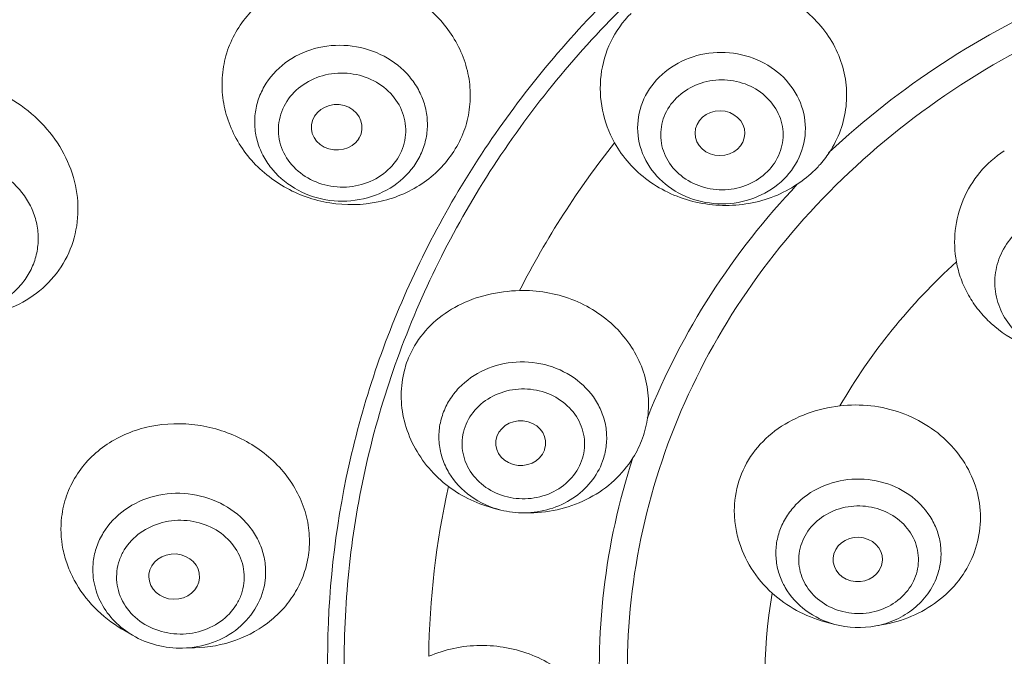
# Model space of a CAD drawing. Units: millimetres. Extents: x 1426 to 3430, y 2255 to 2689.
# Drawn here: x 3362 to 3382, y 2632 to 2645 of the extents above; entities that cross this region are included whole.
import ezdxf

# ---------------------------------------------------------------- set-up
doc = ezdxf.new("R2010")
doc.units = ezdxf.units.MM

msp = doc.modelspace()

# ---------------------------------------------------------------- linework, layer by layer
at = {"lineweight": 9}
for p, q in [((3368.803, 2642.652), (3368.812, 2642.667)), ((3378.17, 2642.364), (3378.188, 2642.381)), ((3374.558, 2637.077), (3374.567, 2637.099)), ((3372.508, 2636.442), (3372.511, 2636.452)), ((3374.272, 2636.284), (3374.28, 2636.307)), ((3371.637, 2635.244), (3371.53, 2635.271)), ((3372.11, 2635.189), (3372.22, 2635.19)), ((3379.236, 2634.165), (3379.224, 2634.122)), ((3364.621, 2633.965), (3364.619, 2633.915)), ((3378.295, 2632.964), (3378.1, 2633.017)), ((3379.115, 2632.933), (3379.309, 2632.97)), ((3364.083, 2632.873), (3364.295, 2632.747)), ((3365.527, 2632.496), (3365.294, 2632.49))]:
    msp.add_line(p, q, dxfattribs=at)
for centre, radius, start, end in [((3387.778, 2631.577), 17.701, 141.6047, 152.9665), ((3376.252, 2643.691), 2.34, 303.6845, 314.8924), ((3371.586, 2637.539), 1.935, 149.5841, 160.0981), ((3372.563, 2637.366), 2.021, 340.0873, 352.4233), ((3372.517, 2637.382), 2.07, 327.972, 340.1117), ((3387.089, 2632.082), 13.488, 161.8498, 184.8119), ((3386.425, 2632.146), 16.225, 167.3001, 179.3607), ((3372.088, 2637.048), 1.859, 255.9642, 270.6701), ((3387.658, 2631.811), 10.757, 170.4938, 189.5062), ((3378.773, 2634.726), 1.825, 254.8426, 280.8097)]:
    msp.add_arc(centre, radius, start, end, dxfattribs=at)
for centre, major_axis, ratio, start_param, end_param in [((3368.365, 2642.88), (0.506, -0.013), 0.895829, -0.462711, 5.784622), ((3372.035, 2636.58), (0.497, -0.002), 0.897787, -0.287748, 5.972807), ((3378.756, 2634.259), (0.492, 0), 0.898682, -0.214229, 5.96945), ((3365.125, 2633.918), (0.506, -0.003), 0.893236, -3.128997, 3.042727)]:
    msp.add_ellipse(centre, major_axis=major_axis, ratio=ratio, start_param=start_param, end_param=end_param, dxfattribs=at)
msp.add_ellipse((3376.007, 2642.762), major_axis=(0.497, -0.003), ratio=0.898656, dxfattribs=at)
for points, knots in [([(3363.49, 2609.984), (3362.136, 2611.161), (3359.615, 2613.696), (3356.476, 2617.993), (3354.077, 2622.664), (3352.473, 2627.606), (3351.7, 2632.709), (3351.777, 2637.86), (3352.703, 2642.942), (3354.454, 2647.843), (3356.992, 2652.453), (3360.259, 2656.673), (3364.181, 2660.41), (3368.67, 2663.582), (3373.63, 2666.123), (3378.95, 2667.978), (3384.513, 2669.107), (3388.304, 2669.359), (3390.2, 2669.359)], [0, 0, 0, 0, 0.062872, 0.124771, 0.185803, 0.246157, 0.306086, 0.365888, 0.425872, 0.486332, 0.547509, 0.609579, 0.672632, 0.736671, 0.801612, 0.867301, 0.933519, 1, 1, 1, 1]), ([(3390.2, 2600.712), (3387.752, 2600.712), (3382.86, 2601.143), (3375.799, 2603.062), (3369.281, 2606.18), (3364.484, 2609.705), (3361.165, 2612.993), (3358.966, 2615.654), (3357.068, 2618.498), (3355.489, 2621.495), (3354.244, 2624.618), (3353.346, 2627.836), (3352.804, 2631.119), (3352.623, 2634.433), (3352.804, 2637.747), (3353.346, 2641.029), (3354.244, 2644.248), (3355.489, 2647.37), (3357.068, 2650.368), (3358.967, 2653.211), (3361.166, 2655.873), (3364.484, 2659.161), (3369.282, 2662.686), (3375.8, 2665.804), (3382.86, 2667.722), (3387.752, 2668.153), (3390.2, 2668.153)], [0, 0, 0, 0, 0.065668, 0.130876, 0.1952, 0.258349, 0.289476, 0.32028, 0.350776, 0.380992, 0.410969, 0.440756, 0.470412, 0.500001, 0.52959, 0.559246, 0.589033, 0.61901, 0.649227, 0.679723, 0.710526, 0.741653, 0.804803, 0.869127, 0.934333, 1, 1, 1, 1]), ([(3365.428, 2662.019), (3364.411, 2661.264), (3362.462, 2659.66), (3359.813, 2656.984), (3357.482, 2654.077), (3355.493, 2650.971), (3353.868, 2647.698), (3352.623, 2644.292), (3351.773, 2640.788), (3351.325, 2637.225), (3351.286, 2633.638), (3351.655, 2630.068), (3352.428, 2626.55), (3353.598, 2623.122), (3355.151, 2619.82), (3357.071, 2616.679), (3359.338, 2613.732), (3361.056, 2611.926), (3361.962, 2611.065)], [0, 0, 0, 0, 0.064923, 0.129144, 0.192673, 0.255546, 0.317834, 0.379632, 0.441055, 0.502241, 0.563337, 0.624494, 0.685861, 0.747576, 0.809762, 0.872516, 0.935914, 1, 1, 1, 1]), ([(3390.2, 2612.481), (3388.764, 2612.481), (3385.894, 2612.734), (3381.751, 2613.859), (3377.926, 2615.689), (3374.566, 2618.157), (3371.802, 2621.171), (3369.743, 2624.618), (3368.472, 2628.366), (3368.042, 2632.269), (3368.472, 2636.172), (3369.743, 2639.92), (3371.802, 2643.368), (3374.566, 2646.381), (3377.926, 2648.849), (3381.751, 2650.679), (3385.894, 2651.804), (3388.764, 2652.057), (3390.2, 2652.057)], [0, 0, 0, 0, 0.065699, 0.130939, 0.195307, 0.258504, 0.320404, 0.38108, 0.440803, 0.500004, 0.559204, 0.618928, 0.679604, 0.741504, 0.804701, 0.869068, 0.934304, 1, 1, 1, 1]), ([(3359.943, 2643.797), (3360.53, 2645.126), (3361.926, 2647.714), (3363.701, 2650.057), (3364.675, 2651.164)], [0, 0, 0, 0, 0.496468, 1, 1, 1, 1]), ([(3390.2, 2617.621), (3389.153, 2617.621), (3387.062, 2617.805), (3384.043, 2618.625), (3381.256, 2619.959), (3378.809, 2621.757), (3376.795, 2623.953), (3375.295, 2626.464), (3374.369, 2629.194), (3374.056, 2632.038), (3374.369, 2634.881), (3375.295, 2637.611), (3376.795, 2640.123), (3378.809, 2642.318), (3381.256, 2644.116), (3384.043, 2645.45), (3387.062, 2646.27), (3389.153, 2646.454), (3390.2, 2646.454)], [0, 0, 0, 0, 0.065726, 0.130972, 0.195338, 0.258527, 0.32042, 0.381089, 0.440806, 0.5, 0.559194, 0.618911, 0.67958, 0.741473, 0.804662, 0.869028, 0.934274, 1, 1, 1, 1]), ([(3370.701, 2642.4), (3370.782, 2642.525), (3370.916, 2642.793), (3371.026, 2643.228), (3371.039, 2643.677), (3370.956, 2644.123), (3370.78, 2644.547), (3370.432, 2645.069), (3369.809, 2645.592), (3368.889, 2645.924), (3368.069, 2645.921), (3367.459, 2645.742), (3367.043, 2645.526), (3366.684, 2645.235), (3366.492, 2644.996), (3366.411, 2644.87)], [0, 0, 0, 0, 0.060161, 0.119908, 0.179709, 0.240093, 0.301445, 0.363976, 0.491794, 0.622028, 0.751286, 0.814943, 0.877547, 0.939181, 1, 1, 1, 1]), ([(3378.189, 2642.381), (3378.279, 2642.518), (3378.428, 2642.811), (3378.54, 2643.29), (3378.537, 2643.782), (3378.416, 2644.262), (3378.186, 2644.707), (3377.856, 2645.097), (3377.445, 2645.414), (3377.13, 2645.567), (3376.965, 2645.627)], [0, 0, 0, 0, 0.122887, 0.244516, 0.365983, 0.488402, 0.612702, 0.739429, 0.868659, 1, 1, 1, 1]), ([(3378.188, 2642.381), (3378.884, 2643.036), (3380.411, 2644.233), (3382.122, 2645.147), (3383.015, 2645.533)], [0, 0, 0, 0, 0.495599, 1, 1, 1, 1]), ([(3369.577, 2638.27), (3370.048, 2639.573), (3371.306, 2642.104), (3373.087, 2644.294), (3374.088, 2645.293)], [0, 0, 0, 0, 0.494949, 1, 1, 1, 1]), ([(3374.234, 2645.152), (3374.069, 2644.987), (3373.794, 2644.601), (3373.599, 2643.921), (3373.629, 2643.216), (3373.793, 2642.774), (3373.905, 2642.572)], [0, 0, 0, 0, 0.25114, 0.500663, 0.750099, 1, 1, 1, 1]), ([(3366.411, 2644.87), (3366.33, 2644.744), (3366.195, 2644.474), (3366.084, 2644.035), (3366.069, 2643.58), (3366.15, 2643.128), (3366.323, 2642.696), (3366.581, 2642.301), (3366.915, 2641.959), (3367.441, 2641.587), (3368.217, 2641.313), (3369.039, 2641.329), (3369.65, 2641.517), (3370.068, 2641.739), (3370.427, 2642.033), (3370.62, 2642.273), (3370.701, 2642.4)], [0, 0, 0, 0, 0.059967, 0.119886, 0.180131, 0.241014, 0.302739, 0.365389, 0.428923, 0.493196, 0.62246, 0.751283, 0.815005, 0.877753, 0.939405, 1, 1, 1, 1]), ([(3366.96, 2643.758), (3367.074, 2643.935), (3367.387, 2644.25), (3368.002, 2644.509), (3368.679, 2644.539), (3369.323, 2644.336), (3369.76, 2643.989), (3370.002, 2643.637), (3370.124, 2643.349), (3370.181, 2643.044), (3370.171, 2642.736), (3370.094, 2642.437), (3370, 2642.252), (3369.945, 2642.165)], [0, 0, 0, 0, 0.123353, 0.251376, 0.382122, 0.512168, 0.638473, 0.700106, 0.760662, 0.820462, 0.879939, 0.939654, 1, 1, 1, 1]), ([(3374.795, 2643.88), (3374.943, 2644.028), (3375.309, 2644.27), (3375.95, 2644.41), (3376.604, 2644.322), (3377.176, 2644.017), (3377.582, 2643.532), (3377.753, 2642.938), (3377.655, 2642.331), (3377.425, 2641.989), (3377.282, 2641.846)], [0, 0, 0, 0, 0.126621, 0.257041, 0.388161, 0.516488, 0.640027, 0.759523, 0.878243, 1, 1, 1, 1]), ([(3367.371, 2643.396), (3367.455, 2643.527), (3367.686, 2643.759), (3368.139, 2643.953), (3368.638, 2643.98), (3369.113, 2643.836), (3369.496, 2643.54), (3369.729, 2643.13), (3369.767, 2642.667), (3369.656, 2642.378), (3369.575, 2642.252)], [0, 0, 0, 0, 0.124211, 0.253296, 0.384799, 0.515033, 0.641012, 0.762034, 0.880335, 1, 1, 1, 1]), ([(3363.082, 2640.524), (3363.154, 2640.724), (3363.238, 2641.155), (3363.166, 2641.814), (3362.909, 2642.442), (3362.489, 2642.994), (3361.941, 2643.432), (3361.304, 2643.73), (3360.624, 2643.865), (3360.164, 2643.84), (3359.943, 2643.797)], [0, 0, 0, 0, 0.118178, 0.238781, 0.362734, 0.489829, 0.618857, 0.748034, 0.875532, 1, 1, 1, 1]), ([(3369.945, 2642.165), (3369.831, 2641.988), (3369.518, 2641.673), (3368.903, 2641.413), (3368.226, 2641.383), (3367.582, 2641.586), (3367.145, 2641.933), (3366.902, 2642.285), (3366.781, 2642.574), (3366.724, 2642.878), (3366.734, 2643.187), (3366.811, 2643.486), (3366.905, 2643.671), (3366.96, 2643.758)], [0, 0, 0, 0, 0.123344, 0.251371, 0.382081, 0.512067, 0.638353, 0.700003, 0.760592, 0.820428, 0.879937, 0.939665, 1, 1, 1, 1]), ([(3377.282, 2641.846), (3377.133, 2641.698), (3376.768, 2641.457), (3376.127, 2641.316), (3375.473, 2641.404), (3374.9, 2641.709), (3374.494, 2642.194), (3374.324, 2642.788), (3374.422, 2643.396), (3374.652, 2643.737), (3374.795, 2643.88)], [0, 0, 0, 0, 0.126618, 0.257035, 0.388143, 0.516456, 0.639993, 0.759505, 0.878242, 1, 1, 1, 1]), ([(3375.139, 2643.464), (3375.248, 2643.572), (3375.514, 2643.749), (3375.981, 2643.853), (3376.458, 2643.791), (3376.875, 2643.571), (3377.172, 2643.221), (3377.297, 2642.789), (3377.225, 2642.348), (3377.058, 2642.099), (3376.954, 2641.996)], [0, 0, 0, 0, 0.126968, 0.257762, 0.389064, 0.517282, 0.640477, 0.75959, 0.878122, 1, 1, 1, 1]), ([(3369.575, 2642.252), (3369.491, 2642.121), (3369.26, 2641.889), (3368.807, 2641.694), (3368.308, 2641.668), (3367.833, 2641.812), (3367.449, 2642.108), (3367.217, 2642.518), (3367.179, 2642.981), (3367.29, 2643.27), (3367.371, 2643.396)], [0, 0, 0, 0, 0.124232, 0.253332, 0.384847, 0.515083, 0.641056, 0.762068, 0.880354, 1, 1, 1, 1]), ([(3376.954, 2641.996), (3376.845, 2641.887), (3376.579, 2641.711), (3376.111, 2641.607), (3375.635, 2641.669), (3375.217, 2641.889), (3374.921, 2642.239), (3374.796, 2642.67), (3374.868, 2643.112), (3375.035, 2643.36), (3375.139, 2643.464)], [0, 0, 0, 0, 0.126978, 0.257779, 0.389086, 0.517306, 0.640498, 0.759606, 0.878131, 1, 1, 1, 1]), ([(3373.905, 2642.572), (3373.986, 2642.425), (3374.185, 2642.147), (3374.698, 2641.684), (3375.517, 2641.317), (3376.418, 2641.295), (3377.096, 2641.486), (3377.407, 2641.648), (3377.55, 2641.744)], [0, 0, 0, 0, 0.120789, 0.244019, 0.495239, 0.749348, 0.875669, 1, 1, 1, 1]), ([(3377.904, 2642.033), (3377.931, 2642.06), (3378.034, 2642.168), (3378.127, 2642.287), (3378.189, 2642.381)], [0, 0, 0, 0, 0.251657, 1, 1, 1, 1]), ([(3381.677, 2642.411), (3381.496, 2642.293), (3381.168, 2642.003), (3380.83, 2641.448), (3380.669, 2640.827), (3380.685, 2640.402), (3380.722, 2640.196)], [0, 0, 0, 0, 0.255339, 0.506542, 0.754524, 1, 1, 1, 1]), ([(3359.035, 2641.2), (3359.07, 2641.297), (3359.163, 2641.486), (3359.426, 2641.821), (3359.887, 2642.135), (3360.546, 2642.288), (3361.223, 2642.206), (3361.823, 2641.901), (3362.189, 2641.486), (3362.358, 2641.099), (3362.42, 2640.794), (3362.414, 2640.485), (3362.365, 2640.285), (3362.331, 2640.189)], [0, 0, 0, 0, 0.060193, 0.121433, 0.246943, 0.376658, 0.507679, 0.636451, 0.760594, 0.821211, 0.880992, 0.940441, 1, 1, 1, 1]), ([(3374.567, 2637.099), (3374.905, 2637.95), (3375.759, 2639.604), (3376.91, 2641.066), (3377.55, 2641.743)], [0, 0, 0, 0, 0.495636, 1, 1, 1, 1]), ([(3362.331, 2640.189), (3362.296, 2640.092), (3362.203, 2639.903), (3361.94, 2639.568), (3361.479, 2639.253), (3360.82, 2639.099), (3360.142, 2639.181), (3359.543, 2639.486), (3359.177, 2639.902), (3359.007, 2640.289), (3358.946, 2640.594), (3358.952, 2640.903), (3359, 2641.104), (3359.035, 2641.2)], [0, 0, 0, 0, 0.060178, 0.121425, 0.246963, 0.376657, 0.507613, 0.636346, 0.760525, 0.821178, 0.880992, 0.940455, 1, 1, 1, 1]), ([(3382.874, 2638.32), (3382.716, 2638.343), (3382.408, 2638.43), (3382.004, 2638.677), (3381.696, 2639.021), (3381.511, 2639.433), (3381.467, 2639.876), (3381.57, 2640.312), (3381.808, 2640.699), (3382.039, 2640.901), (3382.167, 2640.985)], [0, 0, 0, 0, 0.13222, 0.26153, 0.387028, 0.509074, 0.629261, 0.749886, 0.873064, 1, 1, 1, 1]), ([(3358.666, 2640.263), (3358.801, 2640.075), (3359.123, 2639.731), (3359.714, 2639.348), (3360.378, 2639.122), (3361.068, 2639.068), (3361.735, 2639.194), (3362.329, 2639.493), (3362.802, 2639.944), (3363.01, 2640.325), (3363.082, 2640.524)], [0, 0, 0, 0, 0.129296, 0.259384, 0.388815, 0.51631, 0.641009, 0.762681, 0.881885, 1, 1, 1, 1]), ([(3380.722, 2640.196), (3380.262, 2639.776), (3379.41, 2638.874), (3378.705, 2637.852), (3378.398, 2637.322)], [0, 0, 0, 0, 0.503883, 1, 1, 1, 1]), ([(3380.722, 2640.196), (3380.743, 2640.081), (3380.806, 2639.851), (3380.956, 2639.525), (3381.161, 2639.225), (3381.499, 2638.866), (3382.029, 2638.516), (3382.519, 2638.372), (3382.77, 2638.335)], [0, 0, 0, 0, 0.119889, 0.241027, 0.363758, 0.488245, 0.741607, 1, 1, 1, 1]), ([(3372.011, 2639.623), (3371.797, 2639.617), (3371.375, 2639.564), (3370.783, 2639.35), (3370.275, 2639.004), (3370.018, 2638.689), (3369.918, 2638.519)], [0, 0, 0, 0, 0.260193, 0.513835, 0.759785, 1, 1, 1, 1]), ([(3374.567, 2637.099), (3374.588, 2637.259), (3374.591, 2637.585), (3374.479, 2638.064), (3374.256, 2638.51), (3373.934, 2638.904), (3373.528, 2639.226), (3373.057, 2639.463), (3372.544, 2639.603), (3372.188, 2639.628), (3372.011, 2639.623)], [0, 0, 0, 0, 0.118409, 0.23787, 0.359358, 0.483414, 0.610099, 0.738998, 0.869313, 1, 1, 1, 1]), ([(3371.44, 2622.474), (3371.062, 2623.061), (3370.372, 2624.271), (3369.551, 2626.183), (3368.957, 2628.163), (3368.598, 2630.188), (3368.476, 2632.235), (3368.594, 2634.283), (3368.951, 2636.308), (3369.343, 2637.625), (3369.577, 2638.27)], [0, 0, 0, 0, 0.127061, 0.252994, 0.378025, 0.502427, 0.626507, 0.750584, 0.87498, 1, 1, 1, 1]), ([(3369.767, 2638.198), (3369.748, 2638.145), (3369.681, 2637.931), (3369.652, 2637.705), (3369.651, 2637.537)], [0, 0, 0, 0, 0.249248, 1, 1, 1, 1]), ([(3370.485, 2637.17), (3370.519, 2637.264), (3370.608, 2637.447), (3370.862, 2637.773), (3371.307, 2638.081), (3371.944, 2638.235), (3372.599, 2638.162), (3373.18, 2637.871), (3373.534, 2637.472), (3373.696, 2637.099), (3373.755, 2636.805), (3373.748, 2636.506), (3373.701, 2636.313), (3373.668, 2636.22)], [0, 0, 0, 0, 0.060302, 0.12173, 0.247712, 0.377787, 0.508868, 0.637353, 0.761015, 0.821416, 0.881043, 0.940422, 1, 1, 1, 1]), ([(3370.925, 2636.904), (3370.975, 2637.042), (3371.141, 2637.304), (3371.525, 2637.57), (3371.99, 2637.685), (3372.468, 2637.635), (3372.891, 2637.426), (3373.198, 2637.083), (3373.336, 2636.655), (3373.296, 2636.36), (3373.248, 2636.226)], [0, 0, 0, 0, 0.121564, 0.248191, 0.378824, 0.510212, 0.638729, 0.762269, 0.881551, 1, 1, 1, 1]), ([(3369.651, 2637.537), (3369.651, 2637.363), (3369.695, 2637.013), (3369.886, 2636.516), (3370.188, 2636.07), (3370.453, 2635.822), (3370.597, 2635.713)], [0, 0, 0, 0, 0.244524, 0.49296, 0.745, 1, 1, 1, 1]), ([(3378.399, 2637.322), (3378.177, 2637.295), (3377.744, 2637.196), (3377.157, 2636.898), (3376.687, 2636.46), (3376.48, 2636.089), (3376.41, 2635.895)], [0, 0, 0, 0, 0.260517, 0.513635, 0.759166, 1, 1, 1, 1]), ([(3381.082, 2634.409), (3381.146, 2634.585), (3381.224, 2634.956), (3381.181, 2635.526), (3380.981, 2636.068), (3380.638, 2636.548), (3380.176, 2636.936), (3379.625, 2637.208), (3379.02, 2637.347), (3378.603, 2637.346), (3378.399, 2637.322)], [0, 0, 0, 0, 0.118809, 0.237759, 0.35846, 0.481993, 0.608666, 0.738011, 0.868943, 1, 1, 1, 1]), ([(3371.637, 2635.244), (3371.424, 2635.298), (3371.019, 2635.481), (3370.641, 2635.883), (3370.464, 2636.264), (3370.398, 2636.567), (3370.402, 2636.875), (3370.45, 2637.074), (3370.485, 2637.17)], [0, 0, 0, 0, 0.261904, 0.513972, 0.636957, 0.758245, 0.87893, 1, 1, 1, 1]), ([(3367.808, 2634.397), (3367.825, 2634.542), (3367.827, 2634.839), (3367.731, 2635.276), (3367.543, 2635.691), (3367.178, 2636.196), (3366.536, 2636.692), (3365.609, 2636.992), (3364.793, 2636.973), (3364.189, 2636.788), (3363.781, 2636.571), (3363.432, 2636.283), (3363.156, 2635.934), (3362.964, 2635.536), (3362.898, 2635.25), (3362.881, 2635.105)], [0, 0, 0, 0, 0.059631, 0.119906, 0.181262, 0.243953, 0.372639, 0.504184, 0.634389, 0.69811, 0.760439, 0.821429, 0.881357, 0.940693, 1, 1, 1, 1]), ([(3373.248, 2636.226), (3373.198, 2636.088), (3373.032, 2635.827), (3372.648, 2635.56), (3372.184, 2635.445), (3371.706, 2635.495), (3371.282, 2635.705), (3370.975, 2636.048), (3370.837, 2636.475), (3370.877, 2636.77), (3370.925, 2636.904)], [0, 0, 0, 0, 0.121574, 0.248208, 0.378847, 0.510236, 0.638751, 0.762285, 0.88156, 1, 1, 1, 1]), ([(3350.223, 2636.679), (3350.268, 2635.403), (3350.494, 2632.854), (3351.235, 2629.089), (3352.369, 2625.418), (3353.883, 2621.883), (3355.757, 2618.518), (3357.97, 2615.356), (3360.496, 2612.43), (3362.369, 2610.654), (3363.348, 2609.814)], [0, 0, 0, 0, 0.124488, 0.249039, 0.373693, 0.498498, 0.623496, 0.748722, 0.874219, 1, 1, 1, 1]), ([(3373.668, 2636.22), (3373.614, 2636.071), (3373.452, 2635.787), (3373.083, 2635.456), (3372.621, 2635.242), (3372.281, 2635.191), (3372.11, 2635.189)], [0, 0, 0, 0, 0.239413, 0.486244, 0.74065, 1, 1, 1, 1]), ([(3372.218, 2635.19), (3372.426, 2635.192), (3372.839, 2635.245), (3373.416, 2635.465), (3373.912, 2635.812), (3374.169, 2636.119), (3374.272, 2636.284)], [0, 0, 0, 0, 0.257581, 0.511033, 0.758599, 1, 1, 1, 1]), ([(3370.597, 2635.713), (3370.734, 2635.61), (3371.033, 2635.431), (3371.36, 2635.314), (3371.529, 2635.271)], [0, 0, 0, 0, 0.496617, 1, 1, 1, 1]), ([(3376.41, 2635.895), (3376.34, 2635.701), (3376.281, 2635.389), (3376.302, 2634.973), (3376.386, 2634.559), (3376.608, 2634.065), (3376.889, 2633.733), (3377.049, 2633.588)], [0, 0, 0, 0, 0.244231, 0.367689, 0.492168, 0.743896, 1, 1, 1, 1]), ([(3377.202, 2634.843), (3377.236, 2634.935), (3377.324, 2635.116), (3377.574, 2635.437), (3378.012, 2635.742), (3378.638, 2635.897), (3379.284, 2635.828), (3379.856, 2635.543), (3380.204, 2635.151), (3380.364, 2634.785), (3380.421, 2634.496), (3380.415, 2634.203), (3380.368, 2634.012), (3380.335, 2633.921)], [0, 0, 0, 0, 0.060363, 0.121891, 0.248126, 0.378394, 0.509505, 0.637837, 0.761244, 0.821527, 0.88107, 0.940411, 1, 1, 1, 1]), ([(3363.512, 2634.219), (3363.524, 2634.32), (3363.57, 2634.521), (3363.749, 2634.896), (3364.126, 2635.291), (3364.733, 2635.562), (3365.408, 2635.607), (3366.057, 2635.421), (3366.505, 2635.088), (3366.757, 2634.743), (3366.887, 2634.458), (3366.952, 2634.157), (3366.951, 2633.952), (3366.939, 2633.851)], [0, 0, 0, 0, 0.059444, 0.119554, 0.242391, 0.370244, 0.501208, 0.631744, 0.758536, 0.820318, 0.880912, 0.940678, 1, 1, 1, 1]), ([(3377.637, 2634.586), (3377.686, 2634.721), (3377.848, 2634.977), (3378.223, 2635.238), (3378.678, 2635.351), (3379.146, 2635.302), (3379.56, 2635.097), (3379.86, 2634.761), (3379.994, 2634.343), (3379.955, 2634.054), (3379.908, 2633.923)], [0, 0, 0, 0, 0.121571, 0.248194, 0.378827, 0.510221, 0.638736, 0.762265, 0.881545, 1, 1, 1, 1]), ([(3362.881, 2635.105), (3362.856, 2634.893), (3362.871, 2634.564), (3362.989, 2634.146), (3363.173, 2633.737), (3363.517, 2633.275), (3363.883, 2632.99), (3364.083, 2632.872)], [0, 0, 0, 0, 0.239619, 0.362092, 0.486439, 0.740102, 1, 1, 1, 1]), ([(3363.983, 2634.026), (3363.992, 2634.1), (3364.026, 2634.248), (3364.158, 2634.526), (3364.437, 2634.819), (3364.884, 2635.024), (3365.382, 2635.064), (3365.862, 2634.933), (3366.255, 2634.648), (3366.46, 2634.308), (3366.524, 2634.011), (3366.524, 2633.86), (3366.515, 2633.787)], [0, 0, 0, 0, 0.059578, 0.119979, 0.243686, 0.372319, 0.503575, 0.633837, 0.759993, 0.881104, 0.940704, 1, 1, 1, 1]), ([(3378.295, 2632.964), (3378.09, 2633.02), (3377.703, 2633.203), (3377.344, 2633.596), (3377.178, 2633.966), (3377.117, 2634.259), (3377.122, 2634.557), (3377.169, 2634.75), (3377.202, 2634.843)], [0, 0, 0, 0, 0.261802, 0.513523, 0.636419, 0.757748, 0.878622, 1, 1, 1, 1]), ([(3379.908, 2633.923), (3379.859, 2633.788), (3379.697, 2633.532), (3379.322, 2633.271), (3378.867, 2633.157), (3378.399, 2633.206), (3377.984, 2633.412), (3377.685, 2633.747), (3377.55, 2634.166), (3377.589, 2634.454), (3377.637, 2634.586)], [0, 0, 0, 0, 0.121574, 0.2482, 0.378835, 0.510229, 0.638744, 0.76227, 0.881548, 1, 1, 1, 1]), ([(3365.527, 2632.496), (3365.807, 2632.502), (3366.363, 2632.602), (3366.974, 2632.946), (3367.356, 2633.326), (3367.581, 2633.653), (3367.738, 2634.014), (3367.793, 2634.269), (3367.808, 2634.397)], [0, 0, 0, 0, 0.26068, 0.513664, 0.637475, 0.759432, 0.880055, 1, 1, 1, 1]), ([(3379.306, 2632.969), (3379.508, 2633.008), (3379.901, 2633.131), (3380.42, 2633.45), (3380.832, 2633.881), (3381.017, 2634.228), (3381.082, 2634.409)], [0, 0, 0, 0, 0.258868, 0.512048, 0.758769, 1, 1, 1, 1]), ([(3364.296, 2632.747), (3364.165, 2632.824), (3363.924, 2633.011), (3363.656, 2633.372), (3363.507, 2633.787), (3363.496, 2634.078), (3363.512, 2634.219)], [0, 0, 0, 0, 0.259594, 0.511884, 0.7577, 1, 1, 1, 1]), ([(3366.515, 2633.787), (3366.506, 2633.712), (3366.472, 2633.564), (3366.34, 2633.286), (3366.061, 2632.993), (3365.614, 2632.788), (3365.116, 2632.748), (3364.636, 2632.879), (3364.244, 2633.164), (3364.038, 2633.505), (3363.974, 2633.801), (3363.975, 2633.952), (3363.983, 2634.026)], [0, 0, 0, 0, 0.059585, 0.119998, 0.243721, 0.372366, 0.503626, 0.633883, 0.760028, 0.881123, 0.94071, 1, 1, 1, 1]), ([(3366.939, 2633.851), (3366.918, 2633.669), (3366.798, 2633.303), (3366.419, 2632.86), (3365.896, 2632.567), (3365.496, 2632.495), (3365.294, 2632.49)], [0, 0, 0, 0, 0.238437, 0.483808, 0.738415, 1, 1, 1, 1]), ([(3380.335, 2633.921), (3380.291, 2633.797), (3380.163, 2633.559), (3379.881, 2633.264), (3379.524, 2633.045), (3379.254, 2632.959), (3379.115, 2632.933)], [0, 0, 0, 0, 0.240551, 0.487397, 0.740984, 1, 1, 1, 1]), ([(3377.049, 2633.588), (3377.196, 2633.454), (3377.528, 2633.22), (3377.904, 2633.07), (3378.1, 2633.017)], [0, 0, 0, 0, 0.495431, 1, 1, 1, 1]), ([(3365.294, 2632.49), (3365.12, 2632.487), (3364.77, 2632.526), (3364.444, 2632.66), (3364.296, 2632.747)], [0, 0, 0, 0, 0.502846, 1, 1, 1, 1]), ([(3373.648, 2630.951), (3373.595, 2631.105), (3373.45, 2631.406), (3373.135, 2631.801), (3372.734, 2632.127), (3372.267, 2632.369), (3371.756, 2632.516), (3371.224, 2632.561), (3370.697, 2632.504), (3370.361, 2632.397), (3370.201, 2632.327)], [0, 0, 0, 0, 0.118413, 0.239581, 0.36359, 0.489993, 0.617947, 0.746361, 0.874067, 1, 1, 1, 1])]:
    msp.add_open_spline(points, degree=3, knots=knots, dxfattribs=at)

doc.saveas('drawing.dxf')
